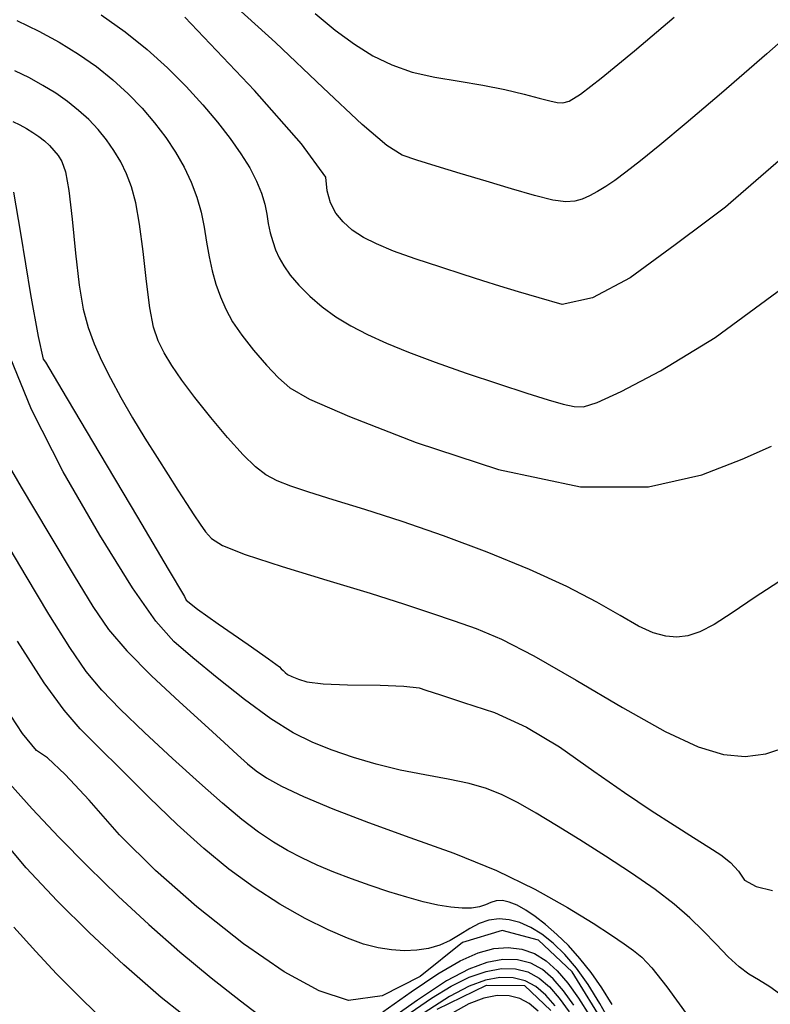
# Model space of a CAD drawing. Extents: x 349891 to 353091, y 1051115 to 1054115.
# Drawn here: x 351448 to 351482, y 1051909 to 1051954 of the extents above; entities that cross this region are included whole.
import ezdxf

# ---------------------------------------------------------------- set-up
doc = ezdxf.new("R2010")
doc.units = 0
doc.header["$LTSCALE"] = 25
doc.header["$MEASUREMENT"] = 0
doc.layers.add('INDEX', color=1, linetype='CONTINUOUS')
doc.layers.add('INTER', color=33, linetype='CONTINUOUS')

msp = doc.modelspace()

# ---------------------------------------------------------------- linework, layer by layer
at = {"layer": 'INDEX', "linetype": 'CONTINUOUS'}
for points, elevation in [([(351484.654, 1051949.798), (351481.708, 1051947.242), (351480.112, 1051945.856), (351479.866, 1051945.64), (351479.018, 1051944.993), (351477.567, 1051943.916), (351475.514, 1051942.408), (351473.797, 1051941.503), (351472.416, 1051941.201), (351471.372, 1051941.502), (351470.422, 1051941.782), (351469.566, 1051942.041), (351468.804, 1051942.279), (351467.906, 1051942.564), (351466.873, 1051942.897), (351465.703, 1051943.278), (351464.726, 1051943.633), (351463.941, 1051943.961), (351463.349, 1051944.263), (351462.843, 1051944.597), (351462.425, 1051944.963), (351462.094, 1051945.362), (351461.851, 1051945.836), (351461.697, 1051946.384), (351461.632, 1051947.006), (351460.527, 1051948.534), (351458.383, 1051950.968), (351455.2, 1051954.307)], 2580), ([(351447.385, 1051946.326), (351447.699, 1051944.457), (351448.167, 1051941.656), (351448.513, 1051939.74), (351448.739, 1051938.709), (351448.843, 1051938.565), (351449.595, 1051937.313), (351450.995, 1051934.955), (351453.043, 1051931.491), (351454.438, 1051929.129), (351455.179, 1051927.871), (351455.267, 1051927.716), (351455.781, 1051927.3), (351456.72, 1051926.624), (351458.085, 1051925.686), (351459.019, 1051925.034), (351459.523, 1051924.666), (351459.595, 1051924.584), (351459.68, 1051924.5), (351459.778, 1051924.413), (351459.889, 1051924.325), (351460.09, 1051924.224), (351460.382, 1051924.109), (351460.764, 1051923.982), (351461.512, 1051923.893), (351462.628, 1051923.842), (351464.109, 1051923.83), (351465.198, 1051923.787), (351465.893, 1051923.713), (351466.195, 1051923.608), (351466.867, 1051923.386), (351467.909, 1051923.046), (351469.322, 1051922.589), (351470.786, 1051921.913), (351472.301, 1051921.02), (351473.868, 1051919.907), (351475.262, 1051918.941), (351476.483, 1051918.121), (351477.531, 1051917.448), (351478.408, 1051916.886), (351479.114, 1051916.437), (351479.649, 1051916.1), (351480.099, 1051915.738), (351480.463, 1051915.352), (351480.741, 1051914.941), (351481.26, 1051914.644), (351482.018, 1051914.461)], 2570), ([(351474.415, 1051908.269), (351472.867, 1051910.759), (351471.34, 1051912.197), (351469.676, 1051912.641), (351467.876, 1051912.09), (351465.938, 1051910.545), (351464.202, 1051909.664), (351462.667, 1051909.446), (351461.334, 1051909.891), (351459.735, 1051910.753), (351457.871, 1051912.031), (351455.743, 1051913.726), (351453.86, 1051915.384), (351452.222, 1051917.004), (351450.83, 1051918.586), (351449.736, 1051919.756), (351448.939, 1051920.512), (351448.44, 1051920.855), (351447.801, 1051921.622), (351447.023, 1051922.812)], 2560), ([(351466.719, 1051909.056), (351468.966, 1051910.151), (351470.691, 1051910.132), (351471.894, 1051909)], 2550)]:
    msp.add_lwpolyline(points, dxfattribs=dict(at, elevation=elevation))
at = {"layer": 'INTER', "linetype": 'CONTINUOUS'}
for points, elevation in [([(351483.963, 1051954.584), (351481.748, 1051952.627), (351479.692, 1051950.846), (351479.692, 1051950.846), (351478.074, 1051949.469), (351476.871, 1051948.468), (351475.986, 1051947.751), (351475.986, 1051947.751), (351475.327, 1051947.234), (351474.821, 1051946.86), (351474.404, 1051946.579), (351474.404, 1051946.579), (351474.022, 1051946.348), (351473.663, 1051946.158), (351473.327, 1051946.011), (351473.327, 1051946.011), (351472.998, 1051945.911), (351472.589, 1051945.885), (351471.996, 1051945.965), (351471.996, 1051945.965), (351471.147, 1051946.169), (351470.1, 1051946.468), (351468.942, 1051946.818), (351468.942, 1051946.818), (351467.765, 1051947.178), (351466.675, 1051947.51), (351465.784, 1051947.781), (351465.784, 1051947.781), (351465.123, 1051948.01), (351464.41, 1051948.451), (351463.286, 1051949.414), (351463.286, 1051949.414), (351461.514, 1051951.083), (351459.34, 1051953.144), (351457.132, 1051955.156)], 2582), ([(351451.388, 1051954.408), (351452.476, 1051953.643), (351453.485, 1051952.837), (351453.485, 1051952.837), (351454.413, 1051951.994), (351455.258, 1051951.139), (351456.016, 1051950.303), (351456.016, 1051950.303), (351456.687, 1051949.511), (351457.268, 1051948.768), (351457.76, 1051948.073), (351457.76, 1051948.073), (351458.163, 1051947.428), (351458.477, 1051946.831), (351458.702, 1051946.283), (351458.702, 1051946.283), (351458.845, 1051945.783), (351458.935, 1051945.321), (351459.009, 1051944.887), (351459.009, 1051944.887), (351459.099, 1051944.473), (351459.21, 1051944.076), (351459.343, 1051943.698), (351459.343, 1051943.698), (351459.503, 1051943.333), (351459.714, 1051942.957), (351460.009, 1051942.544), (351460.009, 1051942.544), (351460.409, 1051942.075), (351460.902, 1051941.578), (351461.467, 1051941.091), (351461.467, 1051941.091), (351462.089, 1051940.644), (351462.775, 1051940.229), (351463.539, 1051939.831), (351463.539, 1051939.831), (351464.401, 1051939.434), (351465.41, 1051939.02), (351466.62, 1051938.567), (351466.62, 1051938.567), (351468.041, 1051938.07), (351469.506, 1051937.578), (351470.806, 1051937.155), (351470.806, 1051937.155), (351471.779, 1051936.848), (351472.468, 1051936.652), (351472.965, 1051936.547), (351472.965, 1051936.547), (351473.395, 1051936.538), (351474.014, 1051936.723), (351475.109, 1051937.223), (351475.109, 1051937.223), (351476.908, 1051938.166), (351479.395, 1051939.699), (351482.497, 1051941.976)], 2578), ([(351461.145, 1051954.473), (351462.066, 1051953.715), (351462.942, 1051953.073), (351462.942, 1051953.073), (351463.783, 1051952.545), (351464.64, 1051952.125), (351465.571, 1051951.804), (351465.571, 1051951.804), (351466.613, 1051951.569), (351467.715, 1051951.383), (351468.803, 1051951.205), (351468.803, 1051951.205), (351469.807, 1051951.004), (351470.676, 1051950.798), (351471.365, 1051950.618), (351471.365, 1051950.618), (351471.849, 1051950.49), (351472.183, 1051950.418), (351472.446, 1051950.404), (351472.446, 1051950.404), (351472.739, 1051950.478), (351473.252, 1051950.79), (351474.202, 1051951.521), (351474.202, 1051951.521), (351475.71, 1051952.77), (351477.527, 1051954.313)], 2584), ([(351447.543, 1051954.152), (351448.538, 1051953.673), (351449.474, 1051953.163), (351449.474, 1051953.163), (351450.35, 1051952.622), (351451.165, 1051952.049), (351451.921, 1051951.445), (351452.616, 1051950.812), (351453.251, 1051950.156), (351453.823, 1051949.488), (351453.823, 1051949.488), (351454.333, 1051948.816), (351454.781, 1051948.141), (351455.166, 1051947.463), (351455.166, 1051947.463), (351455.489, 1051946.782), (351455.749, 1051946.098), (351455.946, 1051945.41), (351455.946, 1051945.41), (351456.087, 1051944.722), (351456.196, 1051944.041), (351456.307, 1051943.377), (351456.307, 1051943.377), (351456.446, 1051942.739), (351456.617, 1051942.129), (351456.821, 1051941.547), (351456.821, 1051941.547), (351457.065, 1051940.986), (351457.377, 1051940.415), (351457.797, 1051939.796), (351457.797, 1051939.796), (351458.337, 1051939.112), (351458.928, 1051938.433), (351459.476, 1051937.848), (351459.476, 1051937.848), (351459.99, 1051937.392), (351460.894, 1051936.885), (351462.712, 1051936.092), (351462.712, 1051936.092), (351465.76, 1051934.899), (351469.516, 1051933.668), (351473.247, 1051932.881), (351473.247, 1051932.881), (351476.357, 1051932.876), (351478.791, 1051933.422), (351480.63, 1051934.143), (351480.63, 1051934.143), (351481.965, 1051934.737)], 2576), ([(351482.566, 1051928.718), (351481.217, 1051927.843), (351480.172, 1051927.131), (351479.357, 1051926.601), (351479.357, 1051926.601), (351478.704, 1051926.261), (351478.154, 1051926.082), (351477.651, 1051926.026), (351477.651, 1051926.026), (351477.142, 1051926.068), (351476.575, 1051926.226), (351475.902, 1051926.532), (351475.902, 1051926.532), (351475.069, 1051927.006), (351474.005, 1051927.62), (351472.636, 1051928.336), (351472.636, 1051928.336), (351470.925, 1051929.114), (351468.995, 1051929.901), (351467.009, 1051930.643), (351467.009, 1051930.643), (351465.115, 1051931.296), (351463.409, 1051931.847), (351461.974, 1051932.293), (351461.974, 1051932.293), (351460.866, 1051932.638), (351460.035, 1051932.915), (351459.407, 1051933.162), (351459.407, 1051933.162), (351458.9, 1051933.429), (351458.418, 1051933.794), (351457.857, 1051934.344), (351457.857, 1051934.344), (351457.152, 1051935.128), (351456.38, 1051936.044), (351455.654, 1051936.954), (351455.654, 1051936.954), (351455.064, 1051937.744), (351454.606, 1051938.417), (351454.255, 1051938.998), (351454.255, 1051938.998), (351453.985, 1051939.537), (351453.774, 1051940.167), (351453.6, 1051941.043), (351453.6, 1051941.043), (351453.445, 1051942.251), (351453.295, 1051943.61), (351453.138, 1051944.868), (351453.138, 1051944.868), (351452.966, 1051945.836), (351452.769, 1051946.561), (351452.541, 1051947.153), (351452.541, 1051947.153), (351452.275, 1051947.7), (351451.969, 1051948.221), (351451.625, 1051948.716), (351451.625, 1051948.716), (351451.242, 1051949.186), (351450.819, 1051949.631), (351450.356, 1051950.054), (351450.356, 1051950.054), (351449.854, 1051950.455), (351449.312, 1051950.836), (351448.73, 1051951.196), (351448.73, 1051951.196), (351448.108, 1051951.535), (351447.446, 1051951.853)], 2574), ([(351447.348, 1051949.554), (351447.677, 1051949.396), (351447.985, 1051949.228), (351447.985, 1051949.228), (351448.274, 1051949.05), (351448.543, 1051948.861), (351448.792, 1051948.662), (351448.792, 1051948.662), (351449.022, 1051948.452), (351449.232, 1051948.231), (351449.422, 1051947.998), (351449.422, 1051947.998), (351449.594, 1051947.723), (351449.752, 1051947.252), (351449.904, 1051946.405), (351449.904, 1051946.405), (351450.055, 1051945.085), (351450.212, 1051943.536), (351450.379, 1051942.086), (351450.379, 1051942.086), (351450.566, 1051940.982), (351450.786, 1051940.144), (351451.058, 1051939.411), (351451.058, 1051939.411), (351451.396, 1051938.649), (351451.804, 1051937.831), (351452.28, 1051936.957), (351452.28, 1051936.957), (351452.818, 1051936.035), (351453.384, 1051935.108), (351453.935, 1051934.226), (351453.935, 1051934.226), (351454.437, 1051933.43), (351454.882, 1051932.729), (351455.272, 1051932.123), (351455.272, 1051932.123), (351455.607, 1051931.61), (351455.895, 1051931.182), (351456.147, 1051930.828), (351456.147, 1051930.828), (351456.415, 1051930.526), (351456.926, 1051930.209), (351457.949, 1051929.8), (351457.949, 1051929.8), (351459.637, 1051929.25), (351461.681, 1051928.626), (351463.655, 1051928.028), (351463.655, 1051928.028), (351465.23, 1051927.531), (351466.46, 1051927.122), (351467.495, 1051926.769), (351467.495, 1051926.769), (351468.494, 1051926.417), (351469.641, 1051925.936), (351471.129, 1051925.175), (351471.129, 1051925.175), (351473.058, 1051924.059), (351475.17, 1051922.808), (351477.113, 1051921.717), (351477.113, 1051921.717), (351478.623, 1051921.015), (351479.783, 1051920.671), (351480.76, 1051920.586), (351480.76, 1051920.586), (351481.713, 1051920.694), (351482.768, 1051921.054)], 2572), ([(351482.494, 1051909.63), (351481.884, 1051910.074), (351481.884, 1051910.074), (351481.376, 1051910.39), (351480.931, 1051910.655), (351480.485, 1051910.98), (351480.485, 1051910.98), (351479.987, 1051911.443), (351479.438, 1051912.012), (351478.854, 1051912.621), (351478.854, 1051912.621), (351478.236, 1051913.225), (351477.527, 1051913.844), (351476.655, 1051914.514), (351476.655, 1051914.514), (351475.582, 1051915.258), (351474.398, 1051916.031), (351473.224, 1051916.773), (351473.224, 1051916.773), (351472.163, 1051917.433), (351471.227, 1051917.998), (351470.408, 1051918.463), (351470.408, 1051918.463), (351469.683, 1051918.829), (351468.97, 1051919.114), (351468.17, 1051919.344), (351468.17, 1051919.344), (351467.213, 1051919.542), (351466.143, 1051919.738), (351465.029, 1051919.96), (351465.029, 1051919.96), (351463.935, 1051920.231), (351462.892, 1051920.539), (351461.928, 1051920.867), (351461.928, 1051920.867), (351461.043, 1051921.215), (351460.149, 1051921.661), (351459.13, 1051922.3), (351459.13, 1051922.3), (351457.925, 1051923.181), (351456.672, 1051924.169), (351455.56, 1051925.08), (351455.56, 1051925.08), (351454.699, 1051925.833), (351453.879, 1051926.757), (351452.811, 1051928.28), (351452.811, 1051928.28), (351451.316, 1051930.673), (351449.655, 1051933.562), (351448.202, 1051936.413), (351447.237, 1051938.791)], 2568), ([(351446.674, 1051934.678), (351447.739, 1051932.861), (351449.001, 1051930.751), (351450.16, 1051928.822), (351450.16, 1051928.822), (351451.009, 1051927.421), (351451.717, 1051926.38), (351452.548, 1051925.401), (351452.548, 1051925.401), (351453.68, 1051924.266), (351454.952, 1051923.077), (351456.12, 1051922.017), (351456.12, 1051922.017), (351456.992, 1051921.223), (351457.609, 1051920.66), (351458.064, 1051920.252), (351458.064, 1051920.252), (351458.46, 1051919.922), (351458.929, 1051919.603), (351459.609, 1051919.232), (351459.609, 1051919.232), (351460.614, 1051918.758), (351461.946, 1051918.193), (351463.581, 1051917.564), (351463.581, 1051917.564), (351465.47, 1051916.891), (351467.471, 1051916.166), (351469.419, 1051915.377), (351469.419, 1051915.377), (351471.168, 1051914.527), (351472.653, 1051913.694), (351473.826, 1051912.972), (351473.826, 1051912.972), (351474.666, 1051912.431), (351475.248, 1051912.036), (351475.672, 1051911.729), (351475.672, 1051911.729), (351476.043, 1051911.425), (351476.5, 1051910.941), (351477.188, 1051910.069), (351477.188, 1051910.069), (351478.196, 1051908.686)], 2566), ([(351474.701, 1051909.262), (351474.23, 1051910.026), (351473.738, 1051910.729), (351473.226, 1051911.372), (351473.226, 1051911.372), (351472.698, 1051911.952), (351472.169, 1051912.466), (351471.659, 1051912.91), (351471.659, 1051912.91), (351471.186, 1051913.28), (351470.752, 1051913.574), (351470.357, 1051913.793), (351470.357, 1051913.793), (351470.002, 1051913.937), (351469.687, 1051914.006), (351469.411, 1051913.999), (351469.411, 1051913.999), (351469.168, 1051913.924), (351468.924, 1051913.816), (351468.642, 1051913.718), (351468.642, 1051913.718), (351468.287, 1051913.663), (351467.853, 1051913.659), (351467.34, 1051913.706), (351467.34, 1051913.706), (351466.748, 1051913.804), (351466.077, 1051913.954), (351465.328, 1051914.155), (351465.328, 1051914.155), (351464.506, 1051914.404), (351463.649, 1051914.689), (351462.801, 1051914.995), (351462.801, 1051914.995), (351461.997, 1051915.309), (351461.245, 1051915.628), (351460.545, 1051915.952), (351460.545, 1051915.952), (351459.889, 1051916.288), (351459.243, 1051916.667), (351458.561, 1051917.128), (351458.561, 1051917.128), (351457.801, 1051917.708), (351456.918, 1051918.444), (351455.864, 1051919.372), (351455.864, 1051919.372), (351454.632, 1051920.493), (351453.367, 1051921.673), (351452.253, 1051922.742), (351452.253, 1051922.742), (351451.409, 1051923.604), (351450.706, 1051924.451), (351449.95, 1051925.549), (351449.95, 1051925.549), (351449.004, 1051927.069), (351447.966, 1051928.802), (351446.992, 1051930.446)], 2564), ([(351474.679, 1051908.332), (351474.139, 1051909.319), (351473.601, 1051910.185), (351473.066, 1051910.928), (351473.066, 1051910.928), (351472.533, 1051911.551), (351472.006, 1051912.062), (351471.488, 1051912.471), (351471.488, 1051912.471), (351470.982, 1051912.785), (351470.487, 1051913.006), (351470.005, 1051913.134), (351470.005, 1051913.134), (351469.535, 1051913.17), (351469.078, 1051913.112), (351468.632, 1051912.962), (351468.632, 1051912.962), (351468.196, 1051912.727), (351467.759, 1051912.452), (351467.307, 1051912.187), (351467.307, 1051912.187), (351466.829, 1051911.976), (351466.322, 1051911.827), (351465.788, 1051911.74), (351465.788, 1051911.74), (351465.225, 1051911.717), (351464.634, 1051911.755), (351464.014, 1051911.856), (351464.014, 1051911.856), (351463.357, 1051912.024), (351462.618, 1051912.285), (351461.741, 1051912.668), (351461.741, 1051912.668), (351460.695, 1051913.195), (351459.54, 1051913.848), (351458.359, 1051914.601), (351458.359, 1051914.601), (351457.21, 1051915.439), (351456.061, 1051916.386), (351454.856, 1051917.478), (351454.856, 1051917.478), (351453.574, 1051918.714), (351452.323, 1051919.956), (351451.249, 1051921.025), (351451.249, 1051921.025), (351450.431, 1051921.84), (351449.692, 1051922.686), (351448.79, 1051923.944), (351448.79, 1051923.944), (351447.569, 1051925.846)], 2562), ([(351447.209, 1051919.354), (351448.232, 1051918.196), (351449.453, 1051916.895), (351450.784, 1051915.54), (351450.784, 1051915.54), (351452.156, 1051914.207), (351453.553, 1051912.914), (351454.977, 1051911.667), (351456.406, 1051910.484), (351457.737, 1051909.433), (351458.842, 1051908.593)], 2558), ([(351455.981, 1051908.122), (351454.124, 1051909.586), (351454.124, 1051909.586), (351452.419, 1051911.073), (351450.847, 1051912.537), (351449.375, 1051913.997), (351449.375, 1051913.997), (351447.963, 1051915.497), (351446.542, 1051917.173)], 2556), ([(351447.404, 1051912.798), (351448.401, 1051911.686), (351449.35, 1051910.672), (351450.443, 1051909.567), (351450.443, 1051909.567), (351451.801, 1051908.249)], 2554), ([(351464.242, 1051908.939), (351465.521, 1051909.843), (351466.748, 1051910.668), (351466.748, 1051910.668), (351467.763, 1051911.26), (351468.589, 1051911.627), (351469.302, 1051911.816), (351469.302, 1051911.816), (351469.959, 1051911.869), (351470.574, 1051911.795), (351471.147, 1051911.592), (351471.147, 1051911.592), (351471.679, 1051911.262), (351472.184, 1051910.809), (351472.676, 1051910.239), (351472.676, 1051910.239), (351473.168, 1051909.556), (351473.662, 1051908.762)], 2558), ([(351472.951, 1051909.242), (351472.481, 1051909.895), (351472.481, 1051909.895), (351472.01, 1051910.438), (351471.517, 1051910.862), (351470.98, 1051911.155), (351470.98, 1051911.155), (351470.379, 1051911.306), (351469.711, 1051911.314), (351468.976, 1051911.177), (351468.976, 1051911.177), (351468.153, 1051910.881), (351467.14, 1051910.344), (351465.817, 1051909.469), (351465.817, 1051909.469), (351464.109, 1051908.261)], 2556), ([(351465.488, 1051908.881), (351466.454, 1051909.56), (351466.454, 1051909.56), (351467.348, 1051910.102), (351468.178, 1051910.506), (351468.944, 1051910.773), (351468.944, 1051910.773), (351469.645, 1051910.903), (351470.282, 1051910.896), (351470.854, 1051910.752), (351470.854, 1051910.752), (351471.367, 1051910.473), (351471.836, 1051910.068), (351472.286, 1051909.55), (351472.286, 1051909.55), (351472.734, 1051908.928)], 2554), ([(351472.092, 1051909.206), (351471.664, 1051909.699), (351471.217, 1051910.084), (351470.729, 1051910.35), (351470.729, 1051910.35), (351470.184, 1051910.486), (351469.578, 1051910.493), (351468.911, 1051910.369), (351468.911, 1051910.369), (351468.167, 1051910.103), (351467.269, 1051909.631), (351466.121, 1051908.879)], 2552), ([(351471.318, 1051908.96), (351470.917, 1051909.305), (351470.48, 1051909.544), (351470.48, 1051909.544), (351469.991, 1051909.666), (351469.447, 1051909.672), (351468.848, 1051909.561), (351468.848, 1051909.561), (351468.156, 1051909.303), (351467.179, 1051908.743)], 2548)]:
    msp.add_lwpolyline(points, dxfattribs=dict(at, elevation=elevation))

doc.saveas('drawing.dxf')
